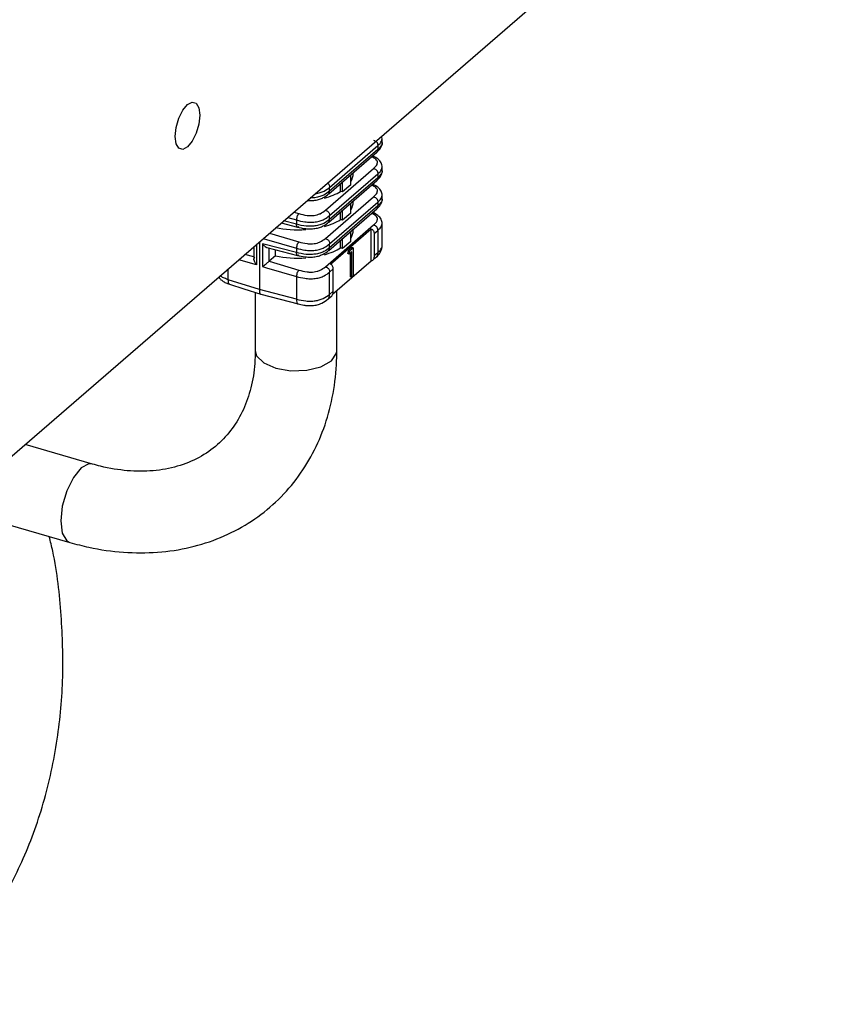
# Model space of a CAD drawing. Units: inches. Extents: x 0.7 to 33.4, y 0.6 to 43.4.
# Drawn here: x 13.2 to 15.2, y 30.4 to 32.8 of the extents above; entities that cross this region are included whole.
import ezdxf

# ---------------------------------------------------------------- set-up
doc = ezdxf.new("R2010")
doc.units = ezdxf.units.IN
doc.header["$LTSCALE"] = 4
doc.header["$MEASUREMENT"] = 0

msp = doc.modelspace()

# ---------------------------------------------------------------- linework, layer by layer
at = {"color": 7, "linetype": 'Continuous', "lineweight": 25}
for p, q in [((12.9107, 31.4631), (15.2023, 33.4476)), ((14.0833, 32.4704), (14.0817, 32.4772)), ((13.9563, 32.3535), (14.0727, 32.4543)), ((14.0727, 32.4543), (14.0727, 32.4451)), ((14.0834, 32.461), (14.0834, 32.4717)), ((13.9542, 32.3377), (14.0705, 32.4385)), ((14.0727, 32.4451), (13.9563, 32.3442)), ((13.9463, 32.2984), (14.0626, 32.3992)), ((13.9563, 32.2853), (14.0727, 32.3861)), ((14.0073, 32.3594), (14.0073, 32.3838)), ((14.0134, 32.3874), (14.0134, 32.389)), ((14.0727, 32.3861), (14.0727, 32.3769)), ((14.0834, 32.3928), (14.0834, 32.4035)), ((13.9542, 32.2695), (14.0705, 32.3703)), ((14.0727, 32.3769), (13.9563, 32.276)), ((13.9828, 32.3439), (13.9828, 32.3625)), ((13.9876, 32.3424), (13.9876, 32.3667)), ((14.0073, 32.3594), (13.9876, 32.3424)), ((13.9563, 32.3442), (13.9563, 32.3535)), ((13.9876, 32.3424), (13.9828, 32.3439)), ((14.0834, 32.3246), (14.0834, 32.3353)), ((13.9463, 32.2302), (14.0626, 32.331)), ((13.9563, 32.2171), (14.0727, 32.3179)), ((14.0073, 32.2913), (14.0073, 32.3156)), ((14.0134, 32.3192), (14.0134, 32.3208)), ((14.0727, 32.3179), (14.0727, 32.3087)), ((13.9542, 32.2013), (14.0705, 32.3021)), ((14.0727, 32.3087), (13.9563, 32.2078)), ((13.9828, 32.2757), (13.9828, 32.2943)), ((13.9876, 32.2742), (13.9876, 32.2985)), ((14.0073, 32.2913), (13.9876, 32.2742)), ((13.8398, 32.2677), (13.8789, 32.2576)), ((13.8766, 32.2749), (13.8766, 32.2644)), ((13.9563, 32.276), (13.9563, 32.2853)), ((13.9876, 32.2742), (13.9828, 32.2757)), ((14.0834, 32.212), (14.0834, 32.2674)), ((13.9463, 32.162), (14.0626, 32.2628)), ((13.9585, 32.1685), (14.0569, 32.2537)), ((14.0073, 32.2231), (14.0073, 32.2474)), ((14.0134, 32.251), (14.0134, 32.2526)), ((14.0569, 32.1756), (14.0569, 32.2537)), ((14.0637, 32.2419), (14.0727, 32.2497)), ((14.0637, 32.2419), (14.0637, 32.1883)), ((14.0727, 32.2497), (14.0727, 32.196)), ((13.7872, 32.2221), (13.7872, 32.1069)), ((13.8766, 32.1962), (13.7943, 32.2176)), ((13.7943, 32.2176), (13.7943, 32.1628)), ((13.8044, 32.228), (13.8766, 32.2068)), ((13.9563, 32.2078), (13.9563, 32.2171)), ((13.9828, 32.2075), (13.9828, 32.2261)), ((13.9876, 32.206), (13.9876, 32.2303)), ((14.0073, 32.2231), (13.9876, 32.206)), ((13.774, 32.2107), (13.774, 32.1802)), ((13.8052, 32.2085), (13.8789, 32.1894)), ((13.8256, 32.1883), (13.8256, 32.2032)), ((13.8766, 32.2068), (13.8766, 32.1962)), ((13.9876, 32.206), (13.9828, 32.2075)), ((14.0005, 32.1937), (14.0028, 32.2027)), ((14.0039, 32.1927), (14.0005, 32.1937)), ((14.0028, 32.2027), (14.0101, 32.209)), ((14.0028, 32.2027), (14.0062, 32.2017)), ((14.0039, 32.1927), (14.0062, 32.2017)), ((14.01, 32.1979), (14.0039, 32.1927)), ((14.0062, 32.2017), (14.0135, 32.208)), ((14.0066, 32.1377), (14.0066, 32.195)), ((14.01, 32.1367), (14.01, 32.1979)), ((14.0101, 32.209), (14.0135, 32.208)), ((14.0135, 32.208), (14.0135, 32.1398)), ((14.0727, 32.196), (14.0637, 32.1883)), ((13.8103, 32.1751), (13.8102, 32.175)), ((13.8256, 32.1883), (13.8103, 32.1751)), ((13.8103, 32.1751), (13.8825, 32.1539)), ((14.0569, 32.1756), (13.9637, 32.0949)), ((14.0601, 32.1773), (14.069, 32.185)), ((13.7943, 32.1628), (13.8044, 32.1598)), ((13.8044, 32.1598), (13.8766, 32.1386)), ((13.9563, 32.1489), (13.9653, 32.1567)), ((13.9563, 32.0954), (13.9563, 32.1489)), ((13.9653, 32.1031), (13.9653, 32.1567)), ((13.7872, 32.1069), (13.7122, 32.1308)), ((13.8766, 32.1386), (13.8766, 32.0837)), ((14.0066, 32.1377), (14.01, 32.1367)), ((14.0135, 32.1398), (14.01, 32.1367)), ((13.7772, 32.0999), (13.7772, 31.96)), ((13.8766, 32.0837), (13.7872, 32.1069)), ((13.9653, 32.1031), (13.9563, 32.0954)), ((13.974, 31.96), (13.974, 32.1038)), ((13.7902, 32.0958), (13.8804, 32.0723)), ((13.9527, 32.0843), (13.9616, 32.0921)), ((13.3846, 31.6859), (13.2222, 31.7328)), ((13.0447, 31.5791), (13.33, 31.4968))]:
    msp.add_line(p, q, dxfattribs=at)
at = {"color": 8, "linetype": 'Continuous', "lineweight": 25}
for p, q in [((13.8701, 32.2939), (13.8825, 32.2903)), ((13.8766, 32.2644), (13.8454, 32.2725)), ((13.8554, 32.2812), (13.8766, 32.2749)), ((13.8113, 32.243), (13.8825, 32.2221)), ((13.7803, 32.2161), (13.7803, 32.1668)), ((13.7966, 32.2303), (13.8044, 32.228)), ((13.774, 32.1856), (13.7522, 32.1918)), ((13.8102, 32.2072), (13.8102, 32.175)), ((13.7803, 32.1668), (13.7374, 32.1789)), ((13.7122, 32.1308), (13.7122, 32.1571))]:
    msp.add_line(p, q, dxfattribs=at)
at = {"color": 7, "linetype": 'Continuous', "lineweight": 25, "flags": 128}
for points in [[(13.6431, 32.5278), (13.6409, 32.5063), (13.6345, 32.4841), (13.6249, 32.4648), (13.6136, 32.4511), (13.6023, 32.4452), (13.5927, 32.448), (13.5863, 32.459), (13.5841, 32.4766), (13.5863, 32.4982), (13.5927, 32.5203), (13.6023, 32.5397), (13.6136, 32.5534), (13.6249, 32.5593), (13.6345, 32.5565), (13.6409, 32.5454), (13.6431, 32.5278)], [(13.715, 32.1197), (13.7492, 32.1088), (13.7905, 32.0957)]]:
    msp.add_lwpolyline(points, dxfattribs=at)
at = {"color": 8, "linetype": 'Continuous', "lineweight": 25, "flags": 128}
for points in [[(13.7772, 31.96), (13.7805, 31.9472), (13.7975, 31.93), (13.8264, 31.9174), (13.8627, 31.9112), (13.9011, 31.9124), (13.9355, 31.9209), (13.9608, 31.9354), (13.9732, 31.9535), (13.974, 31.96)], [(13.3845, 31.6859), (13.3762, 31.6864), (13.3573, 31.6766), (13.3385, 31.6538), (13.3225, 31.6215), (13.3119, 31.5846), (13.3081, 31.5487), (13.3119, 31.5193), (13.3225, 31.5009), (13.33, 31.4968)]]:
    msp.add_lwpolyline(points, dxfattribs=at)
at = {"color": 7, "linetype": 'Continuous', "lineweight": 25}
for centre, start_param, end_param in [((13.8756, 32.3892), 5.994169, 6.292133), ((13.8756, 32.3892), 5.238204, 5.612709), ((13.8756, 32.321), 5.994169, 6.292133), ((13.8756, 32.321), 5.238204, 5.612709), ((13.8756, 32.321), 4.35009, 4.890306), ((13.8756, 32.2528), 5.994169, 6.292133), ((13.8756, 32.2528), 5.238204, 5.612709), ((13.8756, 32.2528), 4.35009, 4.890306)]:
    msp.add_ellipse(centre, major_axis=(0.1378, -0.0024), ratio=0.507441, start_param=start_param, end_param=end_param, dxfattribs=at)
for points, knots in [([(14.0626, 32.4673), (14.0641, 32.4668), (14.0663, 32.466), (14.0687, 32.4642), (14.0702, 32.4626), (14.0713, 32.4608), (14.0725, 32.458), (14.0726, 32.4558), (14.0727, 32.4543)], [0, 0, 0, 0, 0.272978, 0.390128, 0.500833, 0.611387, 0.728206, 1, 1, 1, 1]), ([(14.0704, 32.4384), (14.0736, 32.4416), (14.0785, 32.4465), (14.0824, 32.4545), (14.083, 32.4589), (14.0833, 32.4612)], [0, 0, 0, 0, 0.4718465, 0.727221, 1, 1, 1, 1]), ([(14.0833, 32.4022), (14.083, 32.4059), (14.0822, 32.4131), (14.0734, 32.422), (14.0653, 32.4274), (14.0603, 32.4293), (14.0595, 32.4296)], [0, 0, 0, 0, 0.334193, 0.656239, 0.94717, 1, 1, 1, 1]), ([(14.0626, 32.3992), (14.0641, 32.3986), (14.0663, 32.3978), (14.0687, 32.396), (14.0702, 32.3944), (14.0713, 32.3926), (14.0725, 32.3898), (14.0726, 32.3876), (14.0727, 32.3861)], [0, 0, 0, 0, 0.27297, 0.390132, 0.500836, 0.611389, 0.728178, 1, 1, 1, 1]), ([(14.0704, 32.3702), (14.0736, 32.3734), (14.0785, 32.3783), (14.0824, 32.3863), (14.083, 32.3907), (14.0833, 32.393)], [0, 0, 0, 0, 0.471845, 0.727224, 1, 1, 1, 1]), ([(14.0833, 32.334), (14.083, 32.3377), (14.0822, 32.3449), (14.0734, 32.3538), (14.0654, 32.3591), (14.0606, 32.361), (14.0601, 32.3612)], [0, 0, 0, 0, 0.338236, 0.66418, 0.958635, 1, 1, 1, 1]), ([(13.9025, 32.322), (13.9047, 32.3218), (13.9109, 32.3214), (13.9213, 32.3223), (13.9323, 32.3249), (13.944, 32.3298), (13.9501, 32.3346), (13.9541, 32.3376)], [0, 0, 0, 0, 0.106301, 0.29524, 0.484636, 0.664428, 1, 1, 1, 1]), ([(14.0626, 32.331), (14.0641, 32.3304), (14.0663, 32.3296), (14.0687, 32.3278), (14.0702, 32.3262), (14.0713, 32.3244), (14.0725, 32.3216), (14.0726, 32.3194), (14.0727, 32.3179)], [0, 0, 0, 0, 0.272968, 0.39013, 0.500814, 0.611391, 0.728179, 1, 1, 1, 1]), ([(14.0704, 32.302), (14.0736, 32.3052), (14.0785, 32.3101), (14.0824, 32.3181), (14.083, 32.3226), (14.0833, 32.3248)], [0, 0, 0, 0, 0.471849, 0.727224, 1, 1, 1, 1]), ([(13.8825, 32.2903), (13.8816, 32.2894), (13.8804, 32.2882), (13.879, 32.2858), (13.8781, 32.2839), (13.8774, 32.2818), (13.8768, 32.2787), (13.8766, 32.2765), (13.8766, 32.2749)], [0, 0, 0, 0, 0.273314, 0.390106, 0.50029, 0.610414, 0.727096, 1, 1, 1, 1]), ([(13.8825, 32.2903), (13.8889, 32.2886), (13.8979, 32.2862), (13.9107, 32.2853), (13.919, 32.2858), (13.9267, 32.2874), (13.9369, 32.2912), (13.9424, 32.2954), (13.9463, 32.2984)], [0, 0, 0, 0, 0.2779404, 0.3935415, 0.5000312, 0.6062489, 0.7217254, 1, 1, 1, 1]), ([(13.9463, 32.2984), (13.9474, 32.298), (13.9496, 32.2972), (13.9524, 32.2953), (13.9547, 32.2926), (13.9561, 32.2891), (13.9563, 32.2866), (13.9563, 32.2853)], [0, 0, 0, 0, 0.209893, 0.38851, 0.55283, 0.756541, 1, 1, 1, 1]), ([(14.0833, 32.2658), (14.083, 32.2695), (14.0822, 32.2768), (14.0734, 32.2856), (14.0653, 32.291), (14.0603, 32.293), (14.0595, 32.2933)], [0, 0, 0, 0, 0.334193, 0.656237, 0.94717, 1, 1, 1, 1]), ([(13.8766, 32.2749), (13.8832, 32.2732), (13.8935, 32.2705), (13.9093, 32.2692), (13.9221, 32.2698), (13.9338, 32.2724), (13.9461, 32.2774), (13.9523, 32.2822), (13.9563, 32.2853)], [0, 0, 0, 0, 0.233989, 0.362354, 0.500062, 0.637867, 0.766607, 1, 1, 1, 1]), ([(13.9563, 32.276), (13.9521, 32.2728), (13.9455, 32.2678), (13.9327, 32.2627), (13.9215, 32.2603), (13.9103, 32.2596), (13.8949, 32.2602), (13.8842, 32.2626), (13.8766, 32.2644)], [0, 0, 0, 0, 0.247941, 0.377831, 0.511697, 0.626266, 0.734008, 1, 1, 1, 1]), ([(13.8786, 32.2577), (13.8849, 32.2562), (13.8946, 32.254), (13.9094, 32.2532), (13.9213, 32.254), (13.9323, 32.2567), (13.944, 32.2617), (13.9501, 32.2664), (13.9541, 32.2694)], [0, 0, 0, 0, 0.236103, 0.363556, 0.498108, 0.632985, 0.761024, 1, 1, 1, 1]), ([(13.8825, 32.2592), (13.8816, 32.2586), (13.8804, 32.2577), (13.8792, 32.2574), (13.8789, 32.2576), (13.8789, 32.2576)], [0, 0, 0, 0, 0.681732, 0.972988, 1, 1, 1, 1]), ([(14.0569, 32.2537), (14.0579, 32.2531), (14.0599, 32.2519), (14.0622, 32.249), (14.0636, 32.2455), (14.0637, 32.2432), (14.0637, 32.2419)], [0, 0, 0, 0, 0.246224, 0.472202, 0.713486, 1, 1, 1, 1]), ([(14.0727, 32.2497), (14.0726, 32.2512), (14.0725, 32.2534), (14.0713, 32.2562), (14.0702, 32.258), (14.0687, 32.2596), (14.0663, 32.2615), (14.0641, 32.2622), (14.0626, 32.2628)], [0, 0, 0, 0, 0.2717967, 0.3885883, 0.4991685, 0.6098553, 0.7270198, 1, 1, 1, 1]), ([(13.7943, 32.2176), (13.7958, 32.2157), (13.7986, 32.2125), (13.8025, 32.2094), (13.8046, 32.2087), (13.8052, 32.2085)], [0, 0, 0, 0, 0.476911, 0.847082, 1, 1, 1, 1]), ([(13.8825, 32.2221), (13.8816, 32.2212), (13.8804, 32.22), (13.879, 32.2176), (13.8781, 32.2157), (13.8774, 32.2136), (13.8768, 32.2105), (13.8766, 32.2083), (13.8766, 32.2068)], [0, 0, 0, 0, 0.273314, 0.390091, 0.500274, 0.61042, 0.7271, 1, 1, 1, 1]), ([(13.8766, 32.2068), (13.8832, 32.205), (13.8935, 32.2023), (13.9093, 32.201), (13.9221, 32.2016), (13.9338, 32.2042), (13.9461, 32.2092), (13.9523, 32.214), (13.9563, 32.2171)], [0, 0, 0, 0, 0.233989, 0.362353, 0.500062, 0.637867, 0.766607, 1, 1, 1, 1]), ([(13.8825, 32.2221), (13.8889, 32.2204), (13.8979, 32.218), (13.9107, 32.2172), (13.919, 32.2176), (13.9267, 32.2192), (13.9369, 32.223), (13.9424, 32.2272), (13.9463, 32.2302)], [0, 0, 0, 0, 0.27794, 0.393542, 0.500031, 0.606249, 0.721725, 1, 1, 1, 1]), ([(13.9463, 32.2302), (13.9474, 32.2298), (13.9496, 32.2291), (13.9524, 32.2271), (13.9547, 32.2245), (13.9561, 32.2209), (13.9563, 32.2184), (13.9563, 32.2171)], [0, 0, 0, 0, 0.2098914, 0.3885073, 0.552805, 0.756543, 1, 1, 1, 1]), ([(13.9563, 32.2078), (13.9521, 32.2046), (13.9455, 32.1996), (13.9327, 32.1945), (13.9215, 32.1921), (13.9103, 32.1914), (13.8949, 32.192), (13.8842, 32.1944), (13.8766, 32.1962)], [0, 0, 0, 0, 0.247941, 0.377831, 0.511697, 0.626266, 0.734008, 1, 1, 1, 1]), ([(13.8786, 32.1895), (13.8849, 32.188), (13.8946, 32.1858), (13.9094, 32.185), (13.9213, 32.1858), (13.9323, 32.1885), (13.944, 32.1935), (13.9501, 32.1982), (13.9541, 32.2013)], [0, 0, 0, 0, 0.236103, 0.363556, 0.498108, 0.632985, 0.761024, 1, 1, 1, 1]), ([(14.069, 32.1851), (14.0725, 32.1887), (14.0779, 32.1944), (14.0822, 32.2039), (14.0829, 32.2093), (14.0833, 32.2122)], [0, 0, 0, 0, 0.453474, 0.709924, 1, 1, 1, 1]), ([(13.7803, 32.1668), (13.7789, 32.1687), (13.7764, 32.1722), (13.7743, 32.1769), (13.7739, 32.1799), (13.7742, 32.1819), (13.7749, 32.1836), (13.7757, 32.1844), (13.7761, 32.1849)], [0, 0, 0, 0, 0.315112, 0.559683, 0.666586, 0.77112, 0.880206, 1, 1, 1, 1]), ([(13.7943, 32.1628), (13.7958, 32.1639), (13.7986, 32.1658), (13.8025, 32.1687), (13.8053, 32.1709), (13.8071, 32.1724), (13.8088, 32.1738), (13.8098, 32.1746), (13.8102, 32.175)], [0, 0, 0, 0, 0.315114, 0.559688, 0.666591, 0.771132, 0.880212, 1, 1, 1, 1]), ([(13.8825, 32.1911), (13.8816, 32.1904), (13.8804, 32.1895), (13.8792, 32.1892), (13.8789, 32.1894), (13.8789, 32.1894)], [0, 0, 0, 0, 0.6817, 0.972942, 1, 1, 1, 1]), ([(13.9653, 32.1567), (13.9652, 32.1579), (13.9651, 32.1603), (13.9638, 32.1637), (13.9615, 32.1667), (13.9595, 32.1679), (13.9585, 32.1685)], [0, 0, 0, 0, 0.286514, 0.527798, 0.753776, 1, 1, 1, 1]), ([(14.0637, 32.1883), (14.0637, 32.1867), (14.0635, 32.1836), (14.0622, 32.1798), (14.0601, 32.1769), (14.058, 32.176), (14.0569, 32.1756)], [0, 0, 0, 0, 0.291661, 0.544366, 0.773653, 1, 1, 1, 1]), ([(13.8825, 32.1539), (13.8816, 32.153), (13.8804, 32.1518), (13.879, 32.1494), (13.8781, 32.1475), (13.8774, 32.1454), (13.8768, 32.1423), (13.8766, 32.1401), (13.8766, 32.1386)], [0, 0, 0, 0, 0.2733132, 0.3900904, 0.5002724, 0.6104188, 0.7270702, 1, 1, 1, 1]), ([(13.8766, 32.1386), (13.8832, 32.1368), (13.8935, 32.1342), (13.9093, 32.1328), (13.9221, 32.1334), (13.9338, 32.136), (13.9461, 32.141), (13.9523, 32.1458), (13.9563, 32.1489)], [0, 0, 0, 0, 0.233989, 0.362353, 0.500062, 0.637867, 0.766607, 1, 1, 1, 1]), ([(13.8825, 32.1539), (13.8889, 32.1522), (13.8979, 32.1498), (13.9107, 32.149), (13.919, 32.1494), (13.9267, 32.151), (13.9369, 32.1548), (13.9424, 32.159), (13.9463, 32.162)], [0, 0, 0, 0, 0.27794, 0.393542, 0.500031, 0.606249, 0.721725, 1, 1, 1, 1]), ([(13.9463, 32.162), (13.9474, 32.1616), (13.9496, 32.1609), (13.9524, 32.1589), (13.9547, 32.1563), (13.9561, 32.1527), (13.9563, 32.1502), (13.9563, 32.1489)], [0, 0, 0, 0, 0.209887, 0.388499, 0.552814, 0.756548, 1, 1, 1, 1]), ([(13.6893, 32.1374), (13.6901, 32.1362), (13.6921, 32.1328), (13.6977, 32.128), (13.7057, 32.1231), (13.7121, 32.1208), (13.7152, 32.1197)], [0, 0, 0, 0, 0.158384, 0.447435, 0.733368, 1, 1, 1, 1]), ([(13.7872, 32.1069), (13.7873, 32.1044), (13.7873, 32.1009), (13.7884, 32.0977), (13.7894, 32.0961), (13.7903, 32.0958), (13.7908, 32.0957)], [0, 0, 0, 0, 0.455842, 0.650582, 0.834373, 1, 1, 1, 1]), ([(13.9616, 32.0921), (13.9623, 32.0929), (13.9639, 32.0945), (13.9651, 32.0984), (13.9652, 32.1014), (13.9653, 32.1031)], [0, 0, 0, 0, 0.281814, 0.615209, 1, 1, 1, 1]), ([(13.8766, 32.0837), (13.8839, 32.082), (13.8948, 32.0795), (13.9106, 32.0788), (13.9217, 32.0796), (13.9319, 32.0818), (13.9448, 32.0865), (13.9516, 32.0917), (13.9563, 32.0954)], [0, 0, 0, 0, 0.257897, 0.379521, 0.500445, 0.61087, 0.727687, 1, 1, 1, 1]), ([(13.8804, 32.0723), (13.885, 32.0713), (13.8923, 32.0695), (13.9037, 32.0682), (13.9148, 32.0681), (13.9269, 32.07), (13.9408, 32.0751), (13.948, 32.0807), (13.9527, 32.0843)], [0, 0, 0, 0, 0.180042, 0.289391, 0.42059, 0.57301, 0.722576, 1, 1, 1, 1]), ([(13.33, 31.4968), (13.3454, 31.4927), (13.3885, 31.4812), (13.4596, 31.4714), (13.5417, 31.4712), (13.6205, 31.4832), (13.6942, 31.5068), (13.7614, 31.5415), (13.8208, 31.5864), (13.8715, 31.6404), (13.9127, 31.7023), (13.944, 31.7711), (13.9647, 31.8459), (13.9731, 31.9098), (13.9738, 31.9484), (13.974, 31.96)], [0, 0, 0, 0, 0.047352, 0.133343, 0.219134, 0.304232, 0.388383, 0.471499, 0.553724, 0.63542, 0.716968, 0.798792, 0.881273, 0.964603, 1, 1, 1, 1]), ([(13.7772, 31.96), (13.7769, 31.9495), (13.7762, 31.918), (13.7679, 31.869), (13.7496, 31.8161), (13.7225, 31.77), (13.687, 31.7311), (13.6429, 31.7003), (13.5908, 31.6789), (13.5324, 31.6681), (13.4697, 31.6682), (13.4196, 31.6763), (13.3911, 31.6841), (13.3846, 31.6859)], [0, 0, 0, 0, 0.048561, 0.146329, 0.244956, 0.345808, 0.449954, 0.557418, 0.66522, 0.769958, 0.871493, 0.970931, 1, 1, 1, 1]), ([(12.9555, 30.3824), (12.9915, 30.4151), (13.0632, 30.4805), (13.1486, 30.5976), (13.2181, 30.7264), (13.2696, 30.8671), (13.3021, 31.0171), (13.3157, 31.1695), (13.3108, 31.3216), (13.299, 31.4354), (13.2833, 31.4992), (13.2804, 31.5111)], [0, 0, 0, 0, 0.126213, 0.252132, 0.370657, 0.495925, 0.623962, 0.742589, 0.856044, 0.973308, 1, 1, 1, 1])]:
    msp.add_open_spline(points, degree=3, knots=knots, dxfattribs=at)
at = {"color": 8, "linetype": 'Continuous', "lineweight": 25}
for points, knots in [([(14.0727, 32.4543), (14.0764, 32.4578), (14.0819, 32.4631), (14.083, 32.469), (14.0833, 32.471)], [0, 0, 0, 0, 0.660505, 1, 1, 1, 1]), ([(14.0832, 32.4617), (14.0832, 32.4615), (14.0837, 32.4593), (14.0809, 32.4534), (14.0759, 32.4483), (14.0727, 32.4451)], [0, 0, 0, 0, 0.035184, 0.378177, 1, 1, 1, 1]), ([(14.0705, 32.4385), (14.0706, 32.4386), (14.0715, 32.4391), (14.0724, 32.4414), (14.0726, 32.4438), (14.0727, 32.4451)], [0, 0, 0, 0, 0.046929, 0.481077, 1, 1, 1, 1]), ([(14.0626, 32.3992), (14.0659, 32.4023), (14.0705, 32.4068), (14.0721, 32.4133), (14.0711, 32.4175), (14.0679, 32.4215), (14.0634, 32.4249), (14.0592, 32.4265), (14.0574, 32.4272)], [0, 0, 0, 0, 0.343742, 0.486717, 0.618433, 0.749787, 0.892605, 1, 1, 1, 1]), ([(14.0727, 32.3861), (14.0764, 32.3896), (14.0819, 32.3949), (14.083, 32.4008), (14.0833, 32.4029)], [0, 0, 0, 0, 0.660505, 1, 1, 1, 1]), ([(14.0832, 32.3935), (14.0832, 32.3933), (14.0837, 32.3911), (14.0809, 32.3852), (14.0759, 32.3802), (14.0727, 32.3769)], [0, 0, 0, 0, 0.035184, 0.378177, 1, 1, 1, 1]), ([(13.9512, 32.3641), (13.9516, 32.3639), (13.9529, 32.3631), (13.9547, 32.3608), (13.9562, 32.3573), (13.9563, 32.3548), (13.9563, 32.3535)], [0, 0, 0, 0, 0.113726, 0.351873, 0.647112, 1, 1, 1, 1]), ([(14.0626, 32.331), (14.0659, 32.3341), (14.0705, 32.3386), (14.0721, 32.3451), (14.0711, 32.3493), (14.0679, 32.3533), (14.0634, 32.3567), (14.0592, 32.3583), (14.0574, 32.359)], [0, 0, 0, 0, 0.343742, 0.486717, 0.618433, 0.749787, 0.892605, 1, 1, 1, 1]), ([(14.0705, 32.3703), (14.0706, 32.3704), (14.0715, 32.3709), (14.0724, 32.3732), (14.0726, 32.3756), (14.0727, 32.3769)], [0, 0, 0, 0, 0.0469289, 0.4811394, 1, 1, 1, 1]), ([(13.9563, 32.3442), (13.9521, 32.341), (13.9455, 32.336), (13.9327, 32.3309), (13.9216, 32.3286), (13.9135, 32.3278), (13.9096, 32.328), (13.9094, 32.328)], [0, 0, 0, 0, 0.391525, 0.596636, 0.808024, 0.988942, 1, 1, 1, 1]), ([(13.9214, 32.3383), (13.9215, 32.3383), (13.926, 32.3385), (13.9338, 32.3407), (13.9461, 32.3455), (13.9523, 32.3503), (13.9563, 32.3535)], [0, 0, 0, 0, 0.0114721, 0.2839538, 0.5385106, 1, 1, 1, 1]), ([(13.954, 32.3377), (13.9543, 32.3379), (13.9551, 32.3386), (13.9561, 32.3407), (13.9562, 32.3428), (13.9563, 32.3442)], [0, 0, 0, 0, 0.1843653, 0.4295491, 1, 1, 1, 1]), ([(14.0727, 32.3179), (14.0764, 32.3214), (14.0819, 32.3267), (14.083, 32.3326), (14.0833, 32.3347)], [0, 0, 0, 0, 0.660505, 1, 1, 1, 1]), ([(14.0832, 32.3253), (14.0832, 32.3251), (14.0837, 32.3229), (14.0809, 32.317), (14.0759, 32.312), (14.0727, 32.3087)], [0, 0, 0, 0, 0.035184, 0.378177, 1, 1, 1, 1]), ([(14.0626, 32.2628), (14.0659, 32.2659), (14.0705, 32.2704), (14.0721, 32.2769), (14.0711, 32.2811), (14.0679, 32.2851), (14.0634, 32.2885), (14.0592, 32.2901), (14.0574, 32.2908)], [0, 0, 0, 0, 0.343742, 0.486717, 0.618433, 0.749787, 0.892605, 1, 1, 1, 1]), ([(14.0705, 32.3021), (14.0706, 32.3022), (14.0715, 32.3027), (14.0724, 32.305), (14.0726, 32.3074), (14.0727, 32.3087)], [0, 0, 0, 0, 0.0469289, 0.4811394, 1, 1, 1, 1]), ([(13.8789, 32.2576), (13.8786, 32.2577), (13.8781, 32.2579), (13.8774, 32.2588), (13.8768, 32.2608), (13.8766, 32.2629), (13.8766, 32.2644)], [0, 0, 0, 0, 0.165702, 0.349445, 0.544165, 1, 1, 1, 1]), ([(13.954, 32.2695), (13.9543, 32.2698), (13.9551, 32.2704), (13.9561, 32.2725), (13.9562, 32.2746), (13.9563, 32.276)], [0, 0, 0, 0, 0.1843763, 0.429515, 1, 1, 1, 1]), ([(14.0727, 32.2497), (14.0764, 32.2532), (14.0819, 32.2585), (14.083, 32.2644), (14.0833, 32.2665)], [0, 0, 0, 0, 0.660505, 1, 1, 1, 1]), ([(13.8789, 32.1894), (13.8786, 32.1895), (13.8781, 32.1897), (13.8774, 32.1906), (13.8768, 32.1926), (13.8766, 32.1947), (13.8766, 32.1962)], [0, 0, 0, 0, 0.165677, 0.349426, 0.544199, 1, 1, 1, 1]), ([(13.954, 32.2013), (13.9543, 32.2016), (13.9551, 32.2022), (13.9561, 32.2043), (13.9562, 32.2064), (13.9563, 32.2078)], [0, 0, 0, 0, 0.184364, 0.429487, 1, 1, 1, 1]), ([(14.0727, 32.196), (14.0726, 32.1942), (14.0724, 32.1907), (14.071, 32.1869), (14.0694, 32.1856), (14.0689, 32.1852)], [0, 0, 0, 0, 0.444955, 0.823599, 1, 1, 1, 1]), ([(14.0727, 32.196), (14.0765, 32.1997), (14.082, 32.205), (14.083, 32.2108), (14.0833, 32.2127)], [0, 0, 0, 0, 0.679221, 1, 1, 1, 1]), ([(13.7122, 32.1308), (13.709, 32.1319), (13.7026, 32.1341), (13.696, 32.1375), (13.6935, 32.1399), (13.6929, 32.1404)], [0, 0, 0, 0, 0.417553, 0.863105, 1, 1, 1, 1]), ([(13.7159, 32.1195), (13.7154, 32.1196), (13.7144, 32.12), (13.7133, 32.1215), (13.7123, 32.1248), (13.7122, 32.1283), (13.7122, 32.1308)], [0, 0, 0, 0, 0.180434, 0.360875, 0.552155, 1, 1, 1, 1]), ([(13.8766, 32.0837), (13.8767, 32.0812), (13.8769, 32.0776), (13.878, 32.0744), (13.8791, 32.0728), (13.88, 32.0725), (13.8804, 32.0724)], [0, 0, 0, 0, 0.455719, 0.650435, 0.834146, 1, 1, 1, 1]), ([(13.9526, 32.0844), (13.9528, 32.0845), (13.9544, 32.0854), (13.9559, 32.0893), (13.9562, 32.0932), (13.9563, 32.0954)], [0, 0, 0, 0, 0.048972, 0.482087, 1, 1, 1, 1])]:
    msp.add_open_spline(points, degree=3, knots=knots, dxfattribs=at)

doc.saveas('drawing.dxf')
